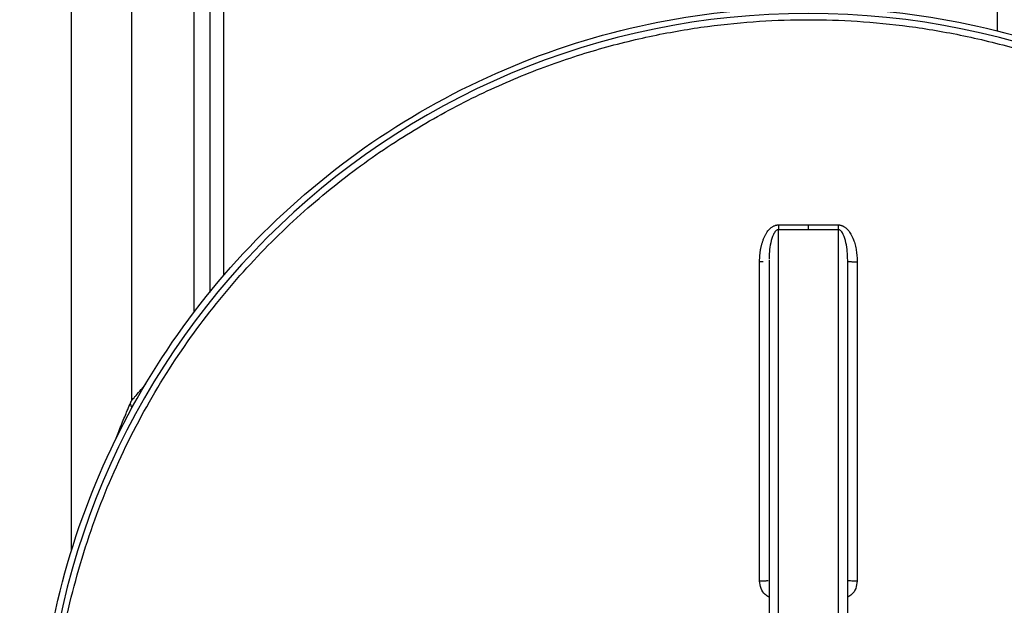
# Paper-space layout '1000L' of a CAD drawing. Units: millimetres. Extents: x 14 to 193, y 16 to 290.
# Drawn here: x 125 to 139, y 216 to 224 of the extents above; entities that cross this region are included whole.
import ezdxf

# ---------------------------------------------------------------- set-up
doc = ezdxf.new("R2010")
doc.units = ezdxf.units.MM
doc.layers.add('GREY', color=8, linetype='Continuous')
doc.styles.add('SLDTEXTSTYLE1', font='TXT', dxfattribs={"width": 0.75})
doc.dimstyles.new('SLDDIMSTYLE0', dxfattribs={"dimtxt": 2.910417, "dimasz": 3.302, "dimexe": 0, "dimexo": 0.0625, "dimgap": 0.727604, "dimtad": 1, "dimlfac": 22, "dimrnd": 1e-09, "dimzin": 12, "dimdsep": 46, "dimtxsty": 'SLDTEXTSTYLE1', "dimsah": 1, "dimcen": 0.09, "dimadec": 0, "dimazin": 3, "dimtfac": 1, "dimtofl": 0, "dimtmove": 0, "dimatfit": 3, "dimfxl": 1, "dimfrac": 2, "dimtolj": 1, "dimtzin": 12, "dimarcsym": 0})

# ---------------------------------------------------------------- blocks, each defined once
blk = doc.blocks.new('_D_1')
at = {"layer": 'GREY'}
for p, q in [((63.39, 217.908), (63.39, 241.695)), ((154.299, 217.908), (154.299, 241.695)), ((63.39, 240.695), (154.299, 240.695))]:
    blk.add_line(p, q, dxfattribs=at)
for points in [[(63.39, 240.695), (66.692, 240.095), (66.692, 241.295)], [(154.299, 240.695), (150.997, 241.295), (150.997, 240.095)]]:
    blk.add_solid(points, dxfattribs=at)
at = {"layer": 'GREY', "insert": (104.052, 244.447), "char_height": 2.9104, "attachment_point": 1, "style": 'SLDTEXTSTYLE1'}
blk.add_mtext('2000', dxfattribs=at)

psp = doc.layouts.new('1000L')

# ---------------------------------------------------------------- linework, layer by layer
at = {"color": 8, "linetype": 'Continuous', "lineweight": 25}
for p, q in [((125.48131, 216.68795), (125.48131, 229.22647)), ((127.2458, 226.63556), (127.24579, 220.1363)), ((127.47686, 226.63542), (127.47685, 220.42437)), ((127.67923, 220.67097), (127.67923, 226.63556))]:
    psp.add_line(p, q, dxfattribs=at)
at = {"color": 7, "linetype": 'Continuous', "lineweight": 25}
for p, q in [((126.34495, 229.22647), (126.34495, 218.86283)), ((138.84495, 229.16506), (138.84495, 224.20134)), ((135.68586, 205.4841), (135.68586, 221.33247)), ((136.11768, 221.33141), (136.11768, 221.40124)), ((136.5495, 221.33247), (136.5495, 205.4841)), ((136.68586, 220.8775), (136.6834, 220.93489)), ((135.54949, 220.8775), (135.54745, 220.87691)), ((135.55016, 220.8929), (135.54949, 220.8775)), ((136.68586, 220.8775), (136.69039, 220.8762))]:
    psp.add_line(p, q, dxfattribs=at)
for centre, radius, start, end in [((136.11768, 213.40829), 11.04709, 90, 270), ((136.11768, 213.40829), 11.04709, 270, 90), ((167.73134, 221.55972), 31.18268, 180.289218, 180.417552)]:
    psp.add_arc(centre, radius, start, end, dxfattribs=at)
for points, knots in [([(124.98131, 213.40829), (124.98131, 214.13716), (125.0531, 214.86602), (125.33749, 216.29575), (125.55009, 216.9966), (126.10795, 218.34338), (126.45319, 218.98928), (127.26307, 220.20136), (127.72769, 220.76749), (128.75847, 221.79828), (129.32461, 222.2629), (130.53668, 223.07278), (131.18258, 223.41802), (132.52937, 223.97587), (133.23021, 224.18847), (134.65995, 224.47287), (135.3888, 224.54465), (136.11768, 224.54465)], [0, 0, 0, 0, 0.125, 0.125, 0.25, 0.25, 0.375, 0.375, 0.5, 0.5, 0.625, 0.625, 0.75, 0.75, 0.875, 0.875, 1, 1, 1, 1]), ([(136.11768, 224.54465), (136.84655, 224.54465), (137.57541, 224.47287), (139.00514, 224.18847), (139.70599, 223.97587), (141.05277, 223.41802), (141.69867, 223.07278), (142.91075, 222.2629), (143.47688, 221.79828), (144.50767, 220.76749), (144.97229, 220.20136), (145.78217, 218.98928), (146.12741, 218.34338), (146.68526, 216.9966), (146.89786, 216.29575), (147.18226, 214.86602), (147.25404, 214.13716), (147.25404, 213.40829)], [0, 0, 0, 0, 0.125, 0.125, 0.25, 0.25, 0.375, 0.375, 0.5, 0.5, 0.625, 0.625, 0.75, 0.75, 0.875, 0.875, 1, 1, 1, 1]), ([(136.11768, 202.45048), (135.88939, 202.45048), (135.65395, 202.4576), (135.16896, 202.48892), (134.9194, 202.51312), (134.4068, 202.58178), (134.14375, 202.62623), (133.60535, 202.73882), (133.33001, 202.80697), (132.76897, 202.97061), (132.48327, 203.0661), (131.90432, 203.28814), (131.61106, 203.4147), (131.02082, 203.70244), (130.72383, 203.86364), (130.13102, 204.22386), (129.8352, 204.42288), (129.25078, 204.8612), (128.96219, 205.1005), (128.39929, 205.62068), (128.125, 205.90157), (127.59859, 206.50474), (127.3465, 206.82702), (126.87281, 207.51091), (126.65124, 207.87251), (126.2468, 208.63083), (126.06396, 209.02756), (125.74439, 209.84978), (125.60769, 210.27526), (125.38637, 211.1467), (125.30177, 211.59263), (125.18852, 212.49515), (125.15987, 212.95171), (125.15987, 213.86486), (125.18852, 214.32142), (125.30177, 215.22394), (125.38637, 215.66988), (125.60769, 216.54131), (125.74439, 216.9668), (126.06396, 217.78902), (126.2468, 218.18574), (126.65124, 218.94407), (126.87281, 219.30567), (127.3465, 219.98955), (127.59859, 220.31184), (128.125, 220.91501), (128.39929, 221.1959), (128.96219, 221.71608), (129.25078, 221.95538), (129.8352, 222.39369), (130.13102, 222.59272), (130.72383, 222.95293), (131.02082, 223.11413), (131.61106, 223.40188), (131.90432, 223.52843), (132.48327, 223.75047), (132.76897, 223.84597), (133.33001, 224.0096), (133.60535, 224.07775), (134.14375, 224.19035), (134.4068, 224.2348), (134.9194, 224.30345), (135.16896, 224.32765), (135.65395, 224.35898), (135.88939, 224.3661), (136.11768, 224.3661)], [0, 0, 0, 0, 0.03125, 0.03125, 0.0625, 0.0625, 0.09375, 0.09375, 0.125, 0.125, 0.15625, 0.15625, 0.1875, 0.1875, 0.21875, 0.21875, 0.25, 0.25, 0.28125, 0.28125, 0.3125, 0.3125, 0.34375, 0.34375, 0.375, 0.375, 0.40625, 0.40625, 0.4375, 0.4375, 0.46875, 0.46875, 0.5, 0.5, 0.53125, 0.53125, 0.5625, 0.5625, 0.59375, 0.59375, 0.625, 0.625, 0.65625, 0.65625, 0.6875, 0.6875, 0.71875, 0.71875, 0.75, 0.75, 0.78125, 0.78125, 0.8125, 0.8125, 0.84375, 0.84375, 0.875, 0.875, 0.90625, 0.90625, 0.9375, 0.9375, 0.96875, 0.96875, 1, 1, 1, 1]), ([(136.11768, 224.3661), (136.34597, 224.3661), (136.5814, 224.35898), (137.06639, 224.32765), (137.31595, 224.30345), (137.82856, 224.2348), (138.09161, 224.19035), (138.63, 224.07775), (138.90534, 224.0096), (139.46638, 223.84597), (139.75209, 223.75047), (140.33104, 223.52843), (140.62429, 223.40188), (141.21454, 223.11413), (141.51153, 222.95293), (142.10434, 222.59272), (142.40015, 222.39369), (142.98457, 221.95538), (143.27317, 221.71608), (143.83607, 221.1959), (144.11036, 220.91501), (144.63676, 220.31184), (144.88886, 219.98955), (145.36254, 219.30567), (145.58411, 218.94407), (145.98855, 218.18574), (146.1714, 217.78902), (146.49097, 216.9668), (146.62766, 216.54131), (146.84898, 215.66988), (146.93358, 215.22394), (147.04684, 214.32142), (147.07549, 213.86486), (147.07549, 212.95171), (147.04684, 212.49515), (146.93358, 211.59263), (146.84898, 211.1467), (146.62766, 210.27526), (146.49097, 209.84978), (146.1714, 209.02756), (145.98855, 208.63083), (145.58411, 207.87251), (145.36254, 207.51091), (144.88886, 206.82702), (144.63676, 206.50474), (144.11036, 205.90157), (143.83607, 205.62068), (143.27317, 205.1005), (142.98457, 204.8612), (142.40015, 204.42288), (142.10434, 204.22386), (141.51153, 203.86364), (141.21454, 203.70244), (140.62429, 203.4147), (140.33104, 203.28814), (139.75209, 203.0661), (139.46638, 202.97061), (138.90534, 202.80697), (138.63, 202.73882), (138.09161, 202.62623), (137.82856, 202.58178), (137.31595, 202.51312), (137.06639, 202.48892), (136.5814, 202.4576), (136.34597, 202.45048), (136.11768, 202.45048)], [0, 0, 0, 0, 0.03125, 0.03125, 0.0625, 0.0625, 0.09375, 0.09375, 0.125, 0.125, 0.15625, 0.15625, 0.1875, 0.1875, 0.21875, 0.21875, 0.25, 0.25, 0.28125, 0.28125, 0.3125, 0.3125, 0.34375, 0.34375, 0.375, 0.375, 0.40625, 0.40625, 0.4375, 0.4375, 0.46875, 0.46875, 0.5, 0.5, 0.53125, 0.53125, 0.5625, 0.5625, 0.59375, 0.59375, 0.625, 0.625, 0.65625, 0.65625, 0.6875, 0.6875, 0.71875, 0.71875, 0.75, 0.75, 0.78125, 0.78125, 0.8125, 0.8125, 0.84375, 0.84375, 0.875, 0.875, 0.90625, 0.90625, 0.9375, 0.9375, 0.96875, 0.96875, 1, 1, 1, 1]), ([(135.41384, 220.87004), (135.41386, 220.8779), (135.41391, 220.89351), (135.41459, 220.91676), (135.41571, 220.93967), (135.41732, 220.96226), (135.4194, 220.9845), (135.42196, 221.00642), (135.425, 221.02799), (135.42851, 221.04924), (135.43251, 221.07015), (135.43697, 221.09073), (135.44192, 221.11097), (135.44734, 221.13088), (135.45324, 221.15045), (135.45962, 221.16969), (135.46926, 221.19633), (135.48291, 221.22912), (135.50194, 221.26642), (135.52283, 221.29973), (135.54265, 221.32525), (135.56024, 221.34413), (135.57475, 221.35759), (135.58963, 221.36929), (135.60486, 221.37925), (135.62046, 221.38745), (135.63641, 221.3939), (135.65272, 221.39855), (135.66939, 221.40155), (135.68064, 221.40206), (135.68629, 221.40232)], [0, 0, 0, 0, 0.03629933, 0.07209728, 0.10740942, 0.142252, 0.17664192, 0.21059676, 0.24413479, 0.27727496, 0.3100369, 0.34244095, 0.37450811, 0.40626007, 0.43771913, 0.46890827, 0.49985103, 0.56852916, 0.63276014, 0.69298579, 0.74974154, 0.78162503, 0.81198268, 0.84099466, 0.86886726, 0.89583292, 0.92214814, 0.94808872, 0.97394245, 1, 1, 1, 1]), ([(135.68629, 221.40232), (135.68622, 221.38911), (135.68615, 221.37626), (135.686, 221.35265), (135.68593, 221.34189), (135.68586, 221.33247)], [0, 0, 0, 0, 0.5, 0.5, 1, 1, 1, 1]), ([(136.11768, 221.33141), (136.04571, 221.33145), (135.90177, 221.33154), (135.75783, 221.33216), (135.68586, 221.33247)], [0, 0, 0, 0, 0.499981721, 1, 1, 1, 1]), ([(135.68629, 221.40232), (135.75819, 221.402), (135.90199, 221.40138), (136.04578, 221.40129), (136.11768, 221.40124)], [0, 0, 0, 0, 0.50002738, 1, 1, 1, 1]), ([(136.11768, 221.40124), (136.18957, 221.40129), (136.33337, 221.40138), (136.47716, 221.402), (136.54906, 221.40232)], [0, 0, 0, 0, 0.49997253, 1, 1, 1, 1]), ([(136.5495, 221.33247), (136.47752, 221.33216), (136.33359, 221.33154), (136.18964, 221.33145), (136.11768, 221.33141)], [0, 0, 0, 0, 0.50002137, 1, 1, 1, 1]), ([(136.54906, 221.40232), (136.55171, 221.40228), (136.557, 221.40222), (136.5649, 221.40157), (136.57277, 221.40053), (136.5806, 221.39904), (136.58839, 221.39714), (136.59614, 221.3948), (136.60385, 221.39203), (136.61152, 221.38883), (136.61915, 221.38521), (136.63559, 221.37644), (136.6602, 221.35905), (136.69738, 221.32184), (136.73623, 221.26517), (136.76939, 221.19176), (136.79407, 221.11253), (136.80744, 221.04633), (136.81487, 220.99212), (136.81871, 220.95194), (136.8211, 220.91118), (136.82138, 220.88381), (136.82152, 220.87004)], [0, 0, 0, 0, 0.01220625, 0.02438646, 0.03657662, 0.04881262, 0.06112995, 0.07356342, 0.08614687, 0.09891294, 0.11189289, 0.12511648, 0.18487391, 0.2500631, 0.36713303, 0.49988457, 0.62078613, 0.74989609, 0.81141448, 0.87353977, 0.93637001, 1, 1, 1, 1]), ([(135.41384, 216.25863), (135.41384, 216.34416), (135.41384, 216.51521), (135.41384, 216.77175), (135.41384, 217.02825), (135.41384, 217.2847), (135.41384, 217.54111), (135.41384, 217.79748), (135.41384, 218.0538), (135.41384, 218.31007), (135.41384, 218.5663), (135.41384, 218.82247), (135.41384, 219.0786), (135.41384, 219.33468), (135.41384, 219.59071), (135.41384, 219.84668), (135.41384, 220.1026), (135.41384, 220.35847), (135.41384, 220.61428), (135.41384, 220.78479), (135.41384, 220.87004)], [0, 0, 0, 0, 0.0556115, 0.11121641, 0.16681475, 0.2224065, 0.27799167, 0.33357026, 0.38914227, 0.4447077, 0.50026654, 0.55581881, 0.61136449, 0.66690359, 0.72243611, 0.77796205, 0.83348141, 0.88899419, 0.94450039, 1, 1, 1, 1]), ([(135.5495, 220.8775), (135.5495, 220.35497), (135.5495, 219.79877), (135.5495, 218.92168), (135.5495, 218.62224), (135.5495, 218.01094), (135.5495, 217.69909), (135.5495, 217.06507), (135.5495, 216.7429), (135.5495, 216.09057), (135.5495, 215.76041), (135.5495, 215.09464), (135.5495, 214.75903), (135.5495, 214.08504), (135.5495, 213.74667), (135.5495, 213.06993), (135.5495, 212.73155), (135.5495, 212.05757), (135.5495, 211.72196), (135.5495, 211.05619), (135.5495, 210.72603), (135.5495, 210.07369), (135.5495, 209.75152), (135.5495, 209.1175), (135.5495, 208.80565), (135.5495, 208.19435), (135.5495, 207.8949), (135.5495, 207.01781), (135.5495, 206.46161), (135.5495, 205.93907)], [0, 0, 0, 0, 0.125, 0.125, 0.1875, 0.1875, 0.25, 0.25, 0.3125, 0.3125, 0.375, 0.375, 0.4375, 0.4375, 0.5, 0.5, 0.5625, 0.5625, 0.625, 0.625, 0.6875, 0.6875, 0.75, 0.75, 0.8125, 0.8125, 0.875, 0.875, 1, 1, 1, 1]), ([(136.68586, 205.93907), (136.68586, 206.4616), (136.68586, 207.01781), (136.68586, 207.8949), (136.68586, 208.19435), (136.68586, 208.80564), (136.68586, 209.11749), (136.68586, 209.75151), (136.68586, 210.07368), (136.68586, 210.72602), (136.68586, 211.05618), (136.68586, 211.72195), (136.68586, 212.05756), (136.68586, 212.73155), (136.68586, 213.06992), (136.68586, 213.74666), (136.68586, 214.08503), (136.68586, 214.75902), (136.68586, 215.09463), (136.68586, 215.7604), (136.68586, 216.09056), (136.68586, 216.7429), (136.68586, 217.06507), (136.68586, 217.69909), (136.68586, 218.01093), (136.68586, 218.62223), (136.68586, 218.92168), (136.68586, 219.79877), (136.68586, 220.35497), (136.68586, 220.8775)], [0, 0, 0, 0, 0.125, 0.125, 0.1875, 0.1875, 0.25, 0.25, 0.3125, 0.3125, 0.375, 0.375, 0.4375, 0.4375, 0.5, 0.5, 0.5625, 0.5625, 0.625, 0.625, 0.6875, 0.6875, 0.75, 0.75, 0.8125, 0.8125, 0.875, 0.875, 1, 1, 1, 1]), ([(136.82152, 220.87004), (136.82152, 220.78479), (136.82152, 220.61428), (136.82152, 220.35847), (136.82152, 220.1026), (136.82152, 219.84668), (136.82152, 219.59071), (136.82152, 219.33468), (136.82152, 219.0786), (136.82152, 218.82247), (136.82152, 218.5663), (136.82152, 218.31007), (136.82152, 218.0538), (136.82152, 217.79748), (136.82152, 217.54111), (136.82152, 217.2847), (136.82152, 217.02825), (136.82152, 216.77175), (136.82152, 216.51521), (136.82152, 216.34416), (136.82152, 216.25863)], [0, 0, 0, 0, 0.05549961, 0.11100581, 0.16651859, 0.22203795, 0.27756389, 0.33309641, 0.38863551, 0.44418119, 0.49973346, 0.5552923, 0.61085773, 0.66642974, 0.72200833, 0.7775935, 0.83318525, 0.88878359, 0.9443885, 1, 1, 1, 1]), ([(126.32793, 218.82363), (126.32793, 218.82363), (126.32952, 218.82732), (126.33249, 218.8342), (126.33632, 218.84303), (126.33946, 218.85025), (126.34192, 218.85588), (126.34366, 218.85987), (126.34475, 218.86237), (126.34488, 218.86268), (126.34495, 218.86283)], [0, 0, 0, 0, 0.00001136, 0.14995645, 0.29667385, 0.44065628, 0.58242497, 0.72252584, 0.86152448, 1, 1, 1, 1]), ([(126.35759, 218.75999), (126.35207, 218.77039), (126.33887, 218.79526), (126.33195, 218.8132), (126.32793, 218.82363)], [0, 0, 0, 0, 0.41811152, 1, 1, 1, 1])]:
    psp.add_open_spline(points, degree=3, knots=knots, dxfattribs=at)
at = {"color": 8, "linetype": 'Continuous', "lineweight": 25}
for points, knots in [([(135.68586, 221.33247), (135.68214, 221.33221), (135.67456, 221.33168), (135.65964, 221.32562), (135.63515, 221.3056), (135.59952, 221.24474), (135.57132, 221.14287), (135.55374, 221.02275), (135.55172, 220.94357), (135.55084, 220.9088)], [0, 0, 0, 0, 0.02284633, 0.0466189, 0.09849682, 0.21842638, 0.48946023, 0.77575311, 1, 1, 1, 1]), ([(136.6834, 220.93489), (136.68267, 220.96099), (136.68071, 221.03151), (136.66389, 221.14303), (136.6358, 221.24491), (136.60012, 221.30571), (136.57564, 221.32564), (136.56076, 221.33167), (136.5532, 221.33221), (136.5495, 221.33247)], [0, 0, 0, 0, 0.178348, 0.48184576, 0.76907667, 0.89594913, 0.95077294, 0.97586225, 1, 1, 1, 1]), ([(136.69538, 220.87476), (136.69923, 220.87431), (136.70703, 220.87339), (136.72493, 220.8722), (136.74653, 220.87124), (136.77815, 220.8703), (136.80443, 220.87014), (136.82152, 220.87004)], [0, 0, 0, 0, 0.169467, 0.34250542, 0.51554316, 0.68501662, 1, 1, 1, 1]), ([(126.34495, 218.86283), (126.34813, 218.86683), (126.35295, 218.87289), (126.38129, 218.90594), (126.41906, 218.9502), (126.46666, 219.00574), (126.51682, 219.06287), (126.53959, 219.08848), (126.55081, 219.10111)], [0, 0, 0, 0, 0.25633883, 0.38912824, 0.52665562, 0.80126073, 0.90203833, 1, 1, 1, 1]), ([(126.12393, 218.32086), (126.13628, 218.35339), (126.1637, 218.42554), (126.2053, 218.5299), (126.24712, 218.63267), (126.28212, 218.71646), (126.30968, 218.78132), (126.32203, 218.80997), (126.32793, 218.82363)], [0, 0, 0, 0, 0.161953326, 0.359201591, 0.549912174, 0.731474006, 0.871888651, 1, 1, 1, 1]), ([(135.54949, 216.02509), (135.52986, 216.03703), (135.47968, 216.06753), (135.42552, 216.15115), (135.41774, 216.2227), (135.41383, 216.25863)], [0, 0, 0, 0, 0.24243367, 0.61946218, 1, 1, 1, 1]), ([(135.53915, 216.2604), (135.53398, 216.26013), (135.52692, 216.25989), (135.51425, 216.25957), (135.50969, 216.25947), (135.50008, 216.25928), (135.49502, 216.2592), (135.4787, 216.25897), (135.46646, 216.25885), (135.44066, 216.25868), (135.42713, 216.25864), (135.41384, 216.25863)], [0, 0, 0, 0, 0.25, 0.25, 0.375, 0.375, 0.5, 0.5, 0.75, 0.75, 1, 1, 1, 1]), ([(136.82152, 216.25863), (136.8176, 216.22272), (136.80981, 216.15119), (136.75571, 216.06753), (136.7055, 216.03707), (136.68586, 216.02515)], [0, 0, 0, 0, 0.38041485, 0.75764049, 1, 1, 1, 1]), ([(136.82152, 216.25863), (136.80367, 216.25868), (136.76835, 216.25877), (136.72224, 216.25942), (136.70495, 216.26007), (136.69623, 216.26039)], [0, 0, 0, 0, 0.33632992, 0.66531172, 1, 1, 1, 1])]:
    psp.add_open_spline(points, degree=3, knots=knots, dxfattribs=at)
psp.add_open_spline([(135.46384, 220.87058), (135.44713, 220.87021), (135.42986, 220.87004), (135.41384, 220.87004)], degree=3, dxfattribs=at)

# ---------------------------------------------------------------- dimensions: what is measured, and where the dimension line sits
at = {"layer": 'GREY'}
dim = psp.add_linear_dim(base=(154.2995, 240.69488), p1=(63.3904, 216.90829), p2=(154.2995, 216.90829), dimstyle='SLDDIMSTYLE0', dxfattribs=at)
dim.commit()
dim.dimension.update_dxf_attribs({"geometry": '_D_1', "text_midpoint": (108.35295, 240.69488), "dimtype": 160})

doc.saveas('drawing.dxf')
